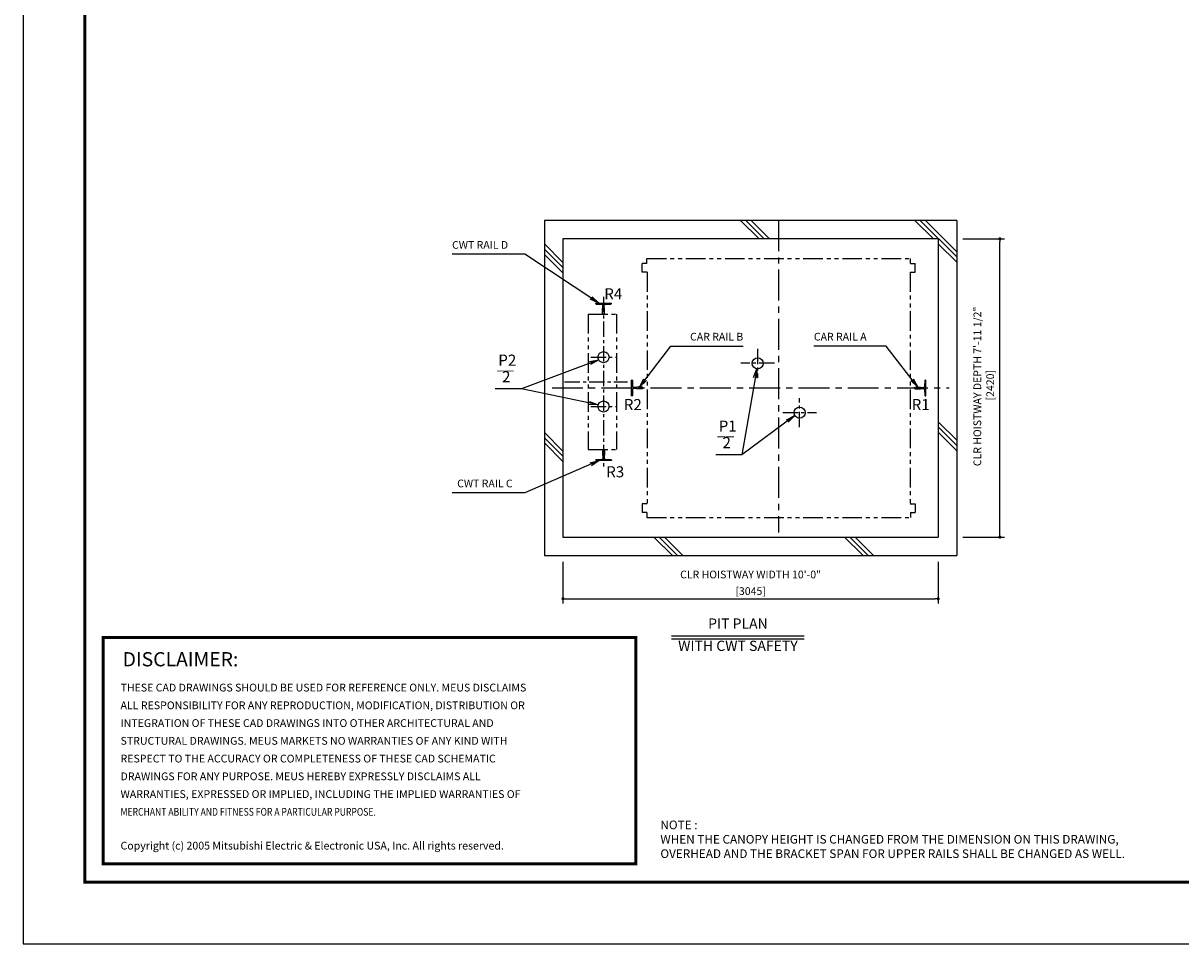
# Model space of a CAD drawing. Units: millimetres. Extents: x 0 to 21000, y 0 to 15000.
# Drawn here: x 0 to 9394, y 0 to 7470 of the extents above; entities that cross this region are included whole.
import ezdxf
from ezdxf.enums import TextEntityAlignment as Align

# ---------------------------------------------------------------- set-up
doc = ezdxf.new("R2010")
doc.units = ezdxf.units.MM
doc.header["$LTSCALE"] = 100
doc.linetypes.add('CENTERX2', pattern=[4, 2.5, -0.5, 0.5, -0.5])
doc.linetypes.add('PHANTOM2', pattern=[31.75, 15.875, -3.175, 3.175, -3.175, 3.175, -3.175])
doc.layers.get('0').update_dxf_attribs({"color": 3})
for name, color, linetype in [('BUFFER', 3, 'Continuous'), ('BUILDING', 3, 'Continuous'), ('CENTER-LINE', 7, 'CENTERX2'), ('CWT', 1, 'Continuous'), ('DIM', 2, 'Continuous'), ('FRAME', 5, 'Continuous'), ('OTHERS', 4, 'Continuous'), ('SPEC', 7, 'Continuous'), ('W-DASHED-LINE', 111, 'PHANTOM2')]:
    doc.layers.add(name, color=color, linetype=linetype)
doc.styles.add('quoc', font='swissk.ttf', dxfattribs={"width": 0.8125, "height": 0.125})
doc.styles.add('ROMANS', font='romans', dxfattribs={"width": 0.8125, "height": 0.125})
doc.styles.get("Standard").update_dxf_attribs({"font": 'romans.shx', "bigfont": 'bigfont.shx'})
doc.styles.add('STYLE1', font='monos.ttf')
doc.dimstyles.new('1-50IN INCH1-2', dxfattribs={"dimscale": 25, "dimtxt": 2.5, "dimasz": 1, "dimexe": 1.5, "dimexo": 2, "dimgap": 1, "dimtad": 3, "dimdec": 1, "dimlfac": 0.03937, "dimzin": 3, "dimdsep": 46, "dimlunit": 4, "dimtxsty": 'Standard', "dimblk1": 'DOT', "dimblk2": 'DOT', "dimsah": 1, "dimcen": 0.09, "dimclrd": 256, "dimclre": 256, "dimclrt": 256, "dimadec": 0, "dimazin": 2, "dimtfac": 1, "dimtdec": 1, "dimtmove": 0, "dimatfit": 3, "dimldrblk": 'DOT', "dimfxl": 0, "dimfrac": 2, "dimtolj": 1, "dimtzin": 0, "dimarcsym": 0})
doc.dimstyles.new('1-50IN-ARROW', dxfattribs={"dimscale": 25, "dimtxt": 2.5, "dimasz": 3, "dimexe": 1.5, "dimexo": 2, "dimgap": 1, "dimtad": 3, "dimdsep": 46, "dimtxsty": 'Standard', "dimblk1": 'OPEN', "dimblk2": 'OPEN', "dimsah": 1, "dimcen": 0.09, "dimclrd": 256, "dimclre": 256, "dimclrt": 256, "dimadec": 0, "dimazin": 0, "dimtfac": 1, "dimtmove": 0, "dimatfit": 3, "dimldrblk": 'OPEN', "dimfxl": 0, "dimtolj": 1, "dimtzin": 0, "dimarcsym": 0})

# ---------------------------------------------------------------- blocks, each defined once
blk = doc.blocks.new('_DOT')
at = {"color": 0, "linetype": 'ByBlock'}
blk.add_line((-0.5, 0), (-1, 0), dxfattribs=at)
at = {"color": 0, "linetype": 'ByBlock', "const_width": 0.5}
blk.add_lwpolyline([(-0.25, 0, 1), (0.25, 0, 1)], format="xyb", close=True, dxfattribs=at)
blk = doc.blocks.new('*D41')
at = {"layer": 'DEFPOINTS', "color": 0}
for p in [(7575.5, 5720), (7925.5, 5720), (7575.5, 3300)]:
    blk.add_point(p, dxfattribs=at)
at = {"layer": 'DIM', "lineweight": -2}
for p, q in [((7625.5, 5720), (7963, 5720)), ((7925.5, 3325), (7925.5, 5695)), ((7625.5, 3300), (7963, 3300))]:
    blk.add_line(p, q, dxfattribs=at)
at = {"layer": 'DIM', "lineweight": -2, "xscale": 25, "yscale": 25, "zscale": 25}
for p, rotation in [((7925.5, 5720), 90), ((7925.5, 3300), 270)]:
    blk.add_blockref('_DOT', p, dxfattribs=dict(at, rotation=rotation))
at = {"layer": 'DIM', "insert": (7794.8, 4523), "char_height": 62.5, "attachment_point": 5, "rotation": 90}
blk.add_mtext('\\A1;CLR HOISTWAY DEPTH 7\'-11 1/2"\\P [2420]', dxfattribs=at)
blk = doc.blocks.new('*D42')
at = {"layer": 'DEFPOINTS', "color": 0}
for p in [(4380.5, 3150), (7425.5, 3150), (7425.5, 2799.8)]:
    blk.add_point(p, dxfattribs=at)
at = {"layer": 'DIM', "lineweight": -2}
for p, q in [((4380.5, 3100), (4380.5, 2762.3)), ((7425.5, 3100), (7425.5, 2762.3)), ((4405.5, 2799.8), (7400.5, 2799.8))]:
    blk.add_line(p, q, dxfattribs=at)
at = {"layer": 'DIM', "lineweight": -2, "xscale": 25, "yscale": 25, "zscale": 25, "rotation": 180}
blk.add_blockref('_DOT', (4380.5, 2799.8), dxfattribs=at)
at = {"layer": 'DIM', "lineweight": -2, "xscale": 25, "yscale": 25, "zscale": 25}
blk.add_blockref('_DOT', (7425.5, 2799.8), dxfattribs=at)
at = {"layer": 'DIM', "char_height": 62.5, "attachment_point": 5}
for s, insert in [('\\A1;CLR HOISTWAY WIDTH 10\'-0"', (5903, 2996.8)), ('\\A1;[3045]', (5903, 2862))]:
    blk.add_mtext(s, dxfattribs=dict(at, insert=insert))
blk = doc.blocks.new('_OPEN')
at = {"color": 0, "linetype": 'ByBlock'}
for p, q in [((-1, 0.17), (0, 0)), ((0, 0), (-1, -0.17)), ((0, 0), (-1, 0))]:
    blk.add_line(p, q, dxfattribs=at)
blk = doc.blocks.new('BUNSUU-1')
at = {"layer": 'DIM', "char_height": 90, "attachment_point": 7, "rotation": 0, "style": 'STYLE1'}
for s, insert in [('P1', (24.4, 159.6)), ('__', (12.4, 130.3)), ('2', (55.2, 25))]:
    blk.add_mtext(s, dxfattribs=dict(at, insert=insert))
at = {"layer": 'DIM'}
for points in [[(333.1, 697.7), (212.7, 0)], [(641.7, 318.7), (212.7, 0), (0, 0)]]:
    blk.add_leader(points, dimstyle='1-50IN-ARROW', dxfattribs=at)

msp = doc.modelspace()

# ---------------------------------------------------------------- linework, layer by layer
at = {"const_width": 24.32797}
msp.add_lwpolyline([(650, 2486.48103), (4970.67058, 2486.48103), (4970.67058, 650), (650, 650)], close=True, dxfattribs=at)
at = {"layer": 'BUFFER'}
for centre in [(4709.5, 4760.00369), (5960.09296, 4710.05037), (4709.5, 4360.00369), (6300.09296, 4310.05037)]:
    msp.add_circle(centre, 45, dxfattribs=at)
at = {"layer": 'BUILDING', "color": 3, "linetype": 'Continuous'}
for p, q in [((4230.5, 5870.00369), (4230.5, 3150.00369)), ((7575.5, 5870.00369), (4230.5, 5870.00369)), ((7575.5, 5870.00369), (7575.5, 3150.00369)), ((7425.5, 5720.00369), (4380.5, 5720.00369)), ((4380.5, 5720.00369), (4380.5, 3300.00369)), ((7425.5, 5720.00369), (7425.5, 3300.00369))]:
    msp.add_line(p, q, dxfattribs=at)
at = {"layer": 'BUILDING'}
for p, q in [((5971.77404, 5720.00369), (5821.77404, 5870.00369)), ((6014.20045, 5720.00369), (5864.20045, 5870.00369)), ((6056.62685, 5720.00369), (5906.62685, 5870.00369)), ((7385.9876, 5720.00369), (7235.9876, 5870.00369)), ((7575.5, 5572.9177), (7278.41401, 5870.00369)), ((7575.5, 5615.34411), (7320.84042, 5870.00369)), ((4380.5, 5528.91698), (4230.5, 5678.91698)), ((4380.5, 5486.49058), (4230.5, 5636.49058)), ((7575.5, 5530.49129), (7425.5, 5680.49129)), ((4380.5, 5444.06417), (4230.5, 5594.06417)), ((7575.5, 4086.13054), (7425.5, 4236.13054)), ((4380.5, 3998.70342), (4230.5, 4148.70342)), ((7575.5, 4043.70414), (7425.5, 4193.70414)), ((7575.5, 4001.27773), (7425.5, 4151.27773)), ((4380.5, 3956.27701), (4230.5, 4106.27701)), ((4380.5, 3913.85061), (4230.5, 4063.85061)), ((5268.34692, 3150.00369), (5118.34692, 3300.00369)), ((5310.77332, 3150.00369), (5160.77332, 3300.00369)), ((5353.19973, 3150.00369), (5203.19973, 3300.00369)), ((6815.56048, 3150.00369), (6665.56048, 3300.00369)), ((6857.98689, 3150.00369), (6707.98689, 3300.00369)), ((6900.41329, 3150.00369), (6750.41329, 3300.00369))]:
    msp.add_line(p, q, dxfattribs=at)
at = {"layer": 'BUILDING', "linetype": 'Continuous', "ltscale": 0.5}
for p, q in [((4380.5, 3300.00369), (7425.5, 3300.00369)), ((4230.5, 3150.00369), (7575.5, 3150.00369))]:
    msp.add_line(p, q, dxfattribs=at)
at = {"layer": 'CENTER-LINE', "linetype": 'CENTERX2'}
for p, q in [((6130, 5870.00369), (6130, 3337.50369)), ((4291.79559, 4510.00369), (7514.20441, 4510.00369))]:
    msp.add_line(p, q, dxfattribs=at)
at = {"layer": 'CENTER-LINE', "linetype": 'CENTERX2', "ltscale": 0.5}
for p, q in [((4710, 5248.90369), (4710, 3871.10369)), ((4392.88549, 4560.00369), (4903.11451, 4560.00369))]:
    msp.add_line(p, q, dxfattribs=at)
at = {"layer": 'CENTER-LINE', "ltscale": 0.5}
for p, q in [((5960.09296, 4827.39979), (5960.09296, 4592.70096)), ((4605.5009, 4760.00369), (4813.4991, 4760.00369)), ((6096.39794, 4710.05037), (5823.78799, 4710.05037)), ((6300.09296, 4192.70096), (6300.09296, 4427.39979)), ((4605.5009, 4360.00369), (4813.4991, 4360.00369)), ((6163.78799, 4310.05037), (6436.39794, 4310.05037))]:
    msp.add_line(p, q, dxfattribs=at)
at = {"layer": 'CWT', "linetype": 'PHANTOM2', "ltscale": 0.1}
for p, q in [((4584.40231, 5110.00369), (4584.40231, 4010.00369)), ((4584.40231, 5110.00369), (4814.40231, 5110.00369)), ((4814.40231, 5110.00369), (4814.40231, 4010.00369)), ((4584.40231, 4010.00369), (4814.40231, 4010.00369))]:
    msp.add_line(p, q, dxfattribs=at)
at = {"layer": 'DEFPOINTS'}
msp.add_lwpolyline([(0, 0), (21000, 0), (21000, 15000), (0, 15000)], close=True, dxfattribs=at)
at = {"layer": 'DIM'}
for p, q in [((5261.27182, 2499.77568), (6338.72818, 2499.77568)), ((5261.27182, 2474.77568), (6338.72818, 2474.77568))]:
    msp.add_line(p, q, dxfattribs=at)
at = {"layer": 'FRAME', "const_width": 25}
msp.add_lwpolyline([(500, 500), (20500, 500), (20500, 14500), (500, 14500)], close=True, dxfattribs=at)
at = {"layer": 'OTHERS', "linetype": 'Continuous'}
for p, q in [((4646.5, 5194.79087), (4646.5, 5198.90369)), ((4646.5, 5198.90369), (4773.5, 5198.90369)), ((4650.28152, 5190.79684), (4698.38233, 5188.16568)), ((4705, 5159.05961), (4705, 5181.17613)), ((4715, 5159.05961), (4715, 5181.17613)), ((4721.61767, 5188.16568), (4769.71848, 5190.79684)), ((4773.5, 5194.79087), (4773.5, 5198.90369)), ((4702.06, 5139.85615), (4702.06, 5154.50369)), ((4702.06, 5110.80369), (4702.06, 5139.85615)), ((4702.86, 5110.00369), (4702.06, 5110.80369)), ((4717.14, 5110.00369), (4702.86, 5110.00369)), ((4717.14, 5110.00369), (4702.86, 5110.00369)), ((4717.14, 5110.00369), (4717.94, 5110.80369)), ((4717.94, 5110.80369), (4717.94, 5154.50369)), ((4702.86, 4010.00369), (4702.06, 4009.20369)), ((4702.06, 4009.20369), (4702.06, 3965.50369)), ((4702.86, 4010.00369), (4717.14, 4010.00369)), ((4702.86, 4010.00369), (4717.14, 4010.00369)), ((4705, 3960.94777), (4705, 3938.83125)), ((4715, 3960.94777), (4715, 3938.83125)), ((4717.14, 4010.00369), (4717.94, 4009.20369)), ((4717.94, 4009.20369), (4717.94, 3965.50369)), ((4646.5, 3925.21651), (4646.5, 3921.10369)), ((4773.5, 3921.10369), (4646.5, 3921.10369)), ((4650.28152, 3929.21054), (4698.38233, 3931.8417)), ((4721.61767, 3931.8417), (4769.71848, 3929.21054)), ((4773.5, 3925.21651), (4773.5, 3921.10369))]:
    msp.add_line(p, q, dxfattribs=at)
at = {"layer": 'OTHERS'}
for p, q in [((4939.21282, 4573.50369), (4935.1, 4573.50369)), ((4935.1, 4446.50369), (4935.1, 4573.50369)), ((4943.20685, 4569.72217), (4945.83801, 4521.62136)), ((4975.94408, 4515.00369), (4952.82756, 4515.00369)), ((5024.2, 4517.94369), (4980.5, 4517.94369)), ((5025, 4517.14369), (5024.2, 4517.94369)), ((5025, 4517.14369), (5025, 4502.86369)), ((5025, 4517.14369), (5025, 4502.86369)), ((5025, 4502.86369), (5025, 4517.14369)), ((7236, 4517.14369), (7236.8, 4517.94369)), ((7236, 4517.14369), (7236, 4502.86369)), ((7236, 4517.14369), (7236, 4502.86369)), ((7236.8, 4517.94369), (7280.5, 4517.94369)), ((7285.05592, 4515.00369), (7307.17244, 4515.00369)), ((7316.79315, 4569.72217), (7314.16199, 4521.62136)), ((7320.78718, 4573.50369), (7324.9, 4573.50369)), ((7324.9, 4446.50369), (7324.9, 4573.50369)), ((7324.9, 4446.50369), (7324.9, 4573.50369)), ((4939.21282, 4446.50369), (4935.1, 4446.50369)), ((4945.83801, 4498.38602), (4943.20685, 4450.28521)), ((4975.94408, 4505.00369), (4952.82756, 4505.00369)), ((5024.2, 4502.06369), (4980.5, 4502.06369)), ((5025, 4502.86369), (5024.2, 4502.06369)), ((7236, 4502.86369), (7236.8, 4502.06369)), ((7236.8, 4502.06369), (7280.5, 4502.06369)), ((7285.05592, 4505.00369), (7307.17244, 4505.00369)), ((7314.16199, 4498.38602), (7316.79315, 4450.28521)), ((7320.78718, 4446.50369), (7324.9, 4446.50369))]:
    msp.add_line(p, q, dxfattribs=at)
at = {"layer": 'OTHERS', "linetype": 'Continuous'}
for centre, radius, start, end in [((4650.5, 5194.79087), 4, 180, 266.868992251), ((4698, 5181.17613), 7, 0, 86.868992251), ((4722, 5181.17613), 7, 93.131007749, 180), ((4769.5, 5194.79087), 4, 273.131007748, 0), ((4700, 5159.05961), 5, 294.330533742, 0), ((4720, 5159.05961), 5, 180, 235.292890283), ((4720, 5159.05961), 5, 235.292890283, 245.669466258), ((4700, 3960.94777), 5, 0, 65.669466258), ((4720, 3960.94777), 5, 114.330533742, 180), ((4650.5, 3925.21651), 4, 93.131007749, 180), ((4698, 3938.83125), 7, 273.131007748, 0), ((4722, 3938.83125), 7, 180, 266.868992251), ((4769.5, 3925.21651), 4, 0, 86.868992251)]:
    msp.add_arc(centre, radius, start, end, dxfattribs=at)
at = {"layer": 'OTHERS'}
for centre, radius, start, end in [((4939.21282, 4569.50369), 4, 3.131007748, 90), ((4952.82756, 4522.00369), 7, 183.131007748, 270), ((4975.94408, 4520.00369), 5, 270, 335.669466258), ((7285.05592, 4520.00369), 5, 204.330533742, 270), ((7307.17244, 4522.00369), 7, 270, 356.868992252), ((7320.78718, 4569.50369), 4, 90, 176.868992252), ((4939.21282, 4450.50369), 4, 270, 356.868992252), ((4952.82756, 4498.00369), 7, 90, 176.868992252), ((4975.94408, 4500.00369), 5, 24.330533742, 90), ((7285.05592, 4500.00369), 5, 90, 155.669466258), ((7307.17244, 4498.00369), 7, 3.131007748, 90), ((7320.78718, 4450.50369), 4, 183.131007748, 270)]:
    msp.add_arc(centre, radius, start, end, dxfattribs=at)
at = {"layer": 'W-DASHED-LINE', "ltscale": 0.1}
for p, q in [((5060.5, 5560.00369), (7199.5, 5560.00369)), ((5060.5, 5520.00369), (5060.5, 5560.00369)), ((7199.5, 5520.00369), (7199.5, 5560.00369)), ((5023, 5450.00369), (5023, 5520.00369)), ((5060.5, 5520.00369), (5023, 5520.00369)), ((5063, 5450.00369), (5023, 5450.00369)), ((5063, 5450.00369), (5063, 3570.00369)), ((7197, 5450.00369), (7197, 3570.00369)), ((7197, 5450.00369), (7237, 5450.00369)), ((7199.5, 5520.00369), (7237, 5520.00369)), ((7237, 5450.00369), (7237, 5520.00369)), ((5023, 3570.00369), (5023, 3500.00369)), ((5063, 3570.00369), (5023, 3570.00369)), ((7197, 3570.00369), (7237, 3570.00369)), ((7237, 3570.00369), (7237, 3500.00369)), ((5060.5, 3500.00369), (5023, 3500.00369)), ((5060.5, 3500.00369), (5060.5, 3460.00369)), ((7199.5, 3500.00369), (7199.5, 3460.00369)), ((7199.5, 3500.00369), (7237, 3500.00369)), ((5060.5, 3460.00369), (7199.5, 3460.00369))]:
    msp.add_line(p, q, dxfattribs=at)

# ---------------------------------------------------------------- block references
msp.add_blockref('BUNSUU-1', (5619.69598, 3968.33488))

# ---------------------------------------------------------------- texts
at = {"layer": 'DIM', "style": 'STYLE1'}
for s, p in [('R4', (4715.44726, 5200.8207)), ('R2', (4873.99974, 4302.31045)), ('R1', (7210.26369, 4302.31045)), ('R3', (4731.07191, 3756.76471))]:
    msp.add_text(s, height=90, rotation=0.000002504, dxfattribs=at).set_placement(p, align=Align.BOTTOM_LEFT)
at = {"layer": 'DIM'}
for s, height, p in [('PIT PLAN', 83.333333, (5800, 2531.02568)), ('WITH CWT SAFETY', 83.3333333, (5800, 2350.33124))]:
    msp.add_text(s, height=height, rotation=0.000002504, dxfattribs=at).set_placement(p, align=Align.BOTTOM_CENTER)
at = {"layer": 'DIM', "char_height": 62.5}
for s, insert, attachment_point in [('CWT RAIL D', (3480.35474, 5620.12198), 7), ('CAR RAIL B', (5843.60754, 4875.49129), 9), ('CAR RAIL A', (6416.39246, 4875.49129), 7), ('CWT RAIL C', (3972.02141, 3684.45555), 9)]:
    msp.add_mtext(s, dxfattribs=dict(at, insert=insert, attachment_point=attachment_point))
at = {"layer": 'DIM', "char_height": 90, "attachment_point": 7, "rotation": 0.000002504, "style": 'STYLE1'}
for s, insert in [('P2', (3855.57433, 4662.72231)), ('__', (3843.59157, 4633.39865)), ('2', (3886.40444, 4528.12274))]:
    msp.add_mtext(s, dxfattribs=dict(at, insert=insert))
at = {"layer": 'SPEC', "color": 0}
for s, height, style, p in [('DISCLAIMER:', 115.2, 'quoc', (807.36037, 2251.4497)), ('THESE CAD DRAWINGS SHOULD BE USED FOR REFERENCE ONLY. MEUS DISCLAIMS', 63, 'ROMANS', (790.0985, 2047.61733)), ('ALL RESPONSIBILITY FOR ANY REPRODUCTION, MODIFICATION, DISTRIBUTION OR', 63, 'ROMANS', (790.0985, 1903.61733)), ('INTEGRATION OF THESE CAD DRAWINGS INTO OTHER ARCHITECTURAL AND', 63, 'ROMANS', (790.0985, 1759.61733)), ('STRUCTURAL DRAWINGS. MEUS MARKETS NO WARRANTIES OF ANY KIND WITH', 63, 'ROMANS', (790.0985, 1615.61733)), ('RESPECT TO THE ACCURACY OR COMPLETENESS OF THESE CAD SCHEMATIC', 63, 'ROMANS', (790.0985, 1471.61733)), ('DRAWINGS FOR ANY PURPOSE. MEUS HEREBY EXPRESSLY DISCLAIMS ALL ', 63, 'ROMANS', (790.0985, 1327.61733)), ('WARRANTIES, EXPRESSED OR IMPLIED, INCLUDING THE IMPLIED WARRANTIES OF', 63, 'ROMANS', (790.0985, 1183.61733)), ('Copyright (c) 2005 Mitsubishi Electric & Electronic USA, Inc. All rights reserved.', 63, 'ROMANS', (790.0985, 765.09181))]:
    msp.add_text(s, height=height, dxfattribs=dict(at, style=style)).set_placement(p)
at = {"layer": 'SPEC', "color": 0, "style": 'ROMANS', "width": 0.8125}
msp.add_text('MERCHANT ABILITY AND FITNESS FOR A PARTICULAR PURPOSE.', height=63, dxfattribs=at).set_placement((790.0985, 1039.61733))
at = {"layer": 'SPEC', "insert": (5170.67058, 1000), "char_height": 70, "attachment_point": 1}
msp.add_mtext('NOTE : \\PWHEN THE CANOPY HEIGHT IS CHANGED FROM THE DIMENSION ON THIS DRAWING,\\POVERHEAD AND THE BRACKET SPAN FOR UPPER RAILS SHALL BE CHANGED AS WELL.', dxfattribs=at)

# ---------------------------------------------------------------- dimensions: what is measured, and where the dimension line sits
at = {"layer": 'DIM'}
dim = msp.add_linear_dim(base=(7925.5, 5720.00369), p1=(7575.5, 3300.00369), p2=(7575.5, 5720.00369), angle=90, text='CLR HOISTWAY DEPTH <>', dimstyle='1-50IN INCH1-2', override={"dimpost": '\\X'}, dxfattribs=at)
dim.commit()
dim.dimension.update_dxf_attribs({"geometry": '*D41', "text_midpoint": (7925.5, 4523.00369), "dimtype": 160})
dim = msp.add_linear_dim(base=(7425.5, 2799.77568), p1=(4380.5, 3150.00369), p2=(7425.5, 3150.00369), text='CLR HOISTWAY WIDTH <>', dimstyle='1-50IN INCH1-2', override={"dimpost": '\\X'}, dxfattribs=at)
dim.commit()
dim.dimension.update_dxf_attribs({"geometry": '*D42', "text_midpoint": (5903, 2934.59711)})

# ---------------------------------------------------------------- leaders
at = {"layer": 'DIM', "annotation_type": 0, "has_hookline": 1}
for points, hookline_direction, text_width in [([(4671.84903, 5198.90369), (4072.02141, 5595.12198), (3997.02141, 5595.12198)], 1, 491.66667), ([(5001.35001, 4517.94369), (5254.91706, 4850.49129), (5329.91706, 4850.49129)], 0, 488.69048), ([(7258.64999, 4517.94369), (7002.10675, 4850.49129), (6927.10675, 4850.49129)], 1, 485.71429), ([(4675.3327, 3921.10369), (4072.02141, 3659.45555), (3997.02141, 3659.45555)], 1, 491.66667)]:
    msp.add_leader(points, dimstyle='1-50IN-ARROW', dxfattribs=dict(at, hookline_direction=hookline_direction, text_width=text_width))
at = {"layer": 'DIM'}
for points in [[(4670.16181, 4738.15176), (4043.81003, 4503.12276), (3831.15806, 4503.12276)], [(4666.50767, 4373.29502), (4043.81003, 4503.12276), (3831.15806, 4503.12276)]]:
    msp.add_leader(points, dimstyle='1-50IN-ARROW', dxfattribs=at)

doc.saveas('drawing.dxf')
